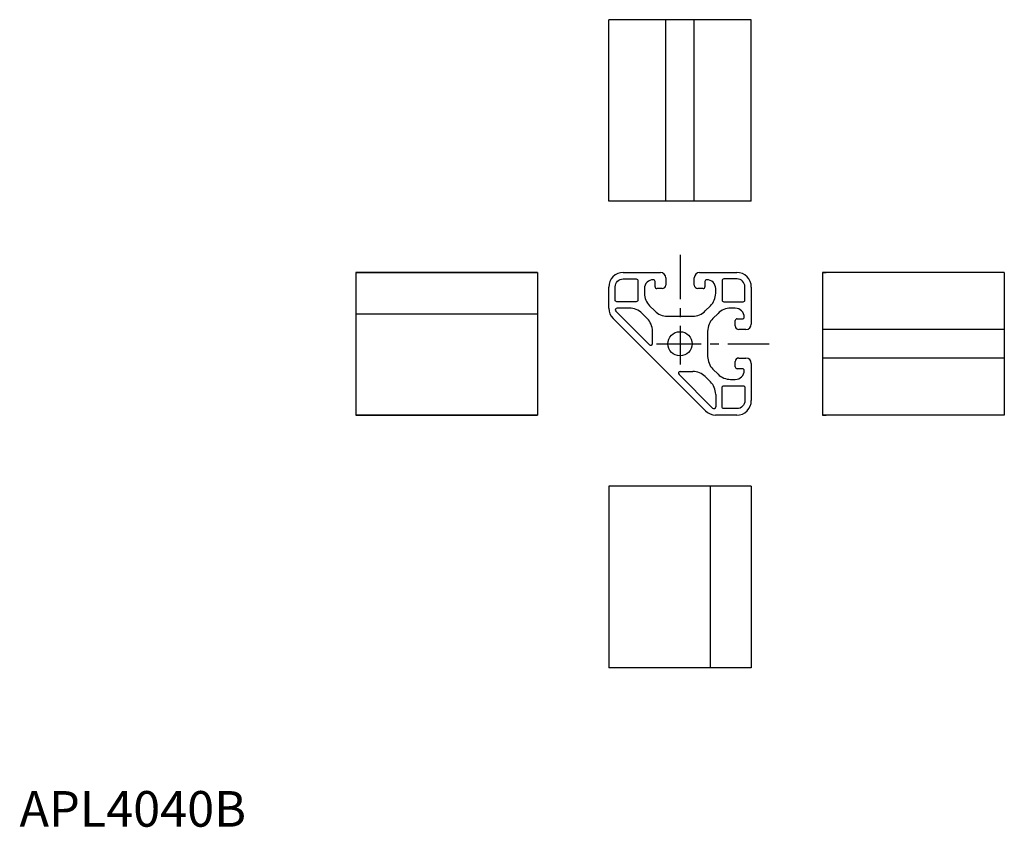
# Model space of a CAD drawing. Extents: x 0 to 276, y 0 to 227.
import ezdxf

# ---------------------------------------------------------------- set-up
doc = ezdxf.new("R2010")
doc.units = 0
doc.header["$LTSCALE"] = 10
doc.linetypes.add('CENTER', pattern=[2, 1.25, -0.25, 0.25, -0.25])
doc.layers.get('0').update_dxf_attribs({"linetype": 'CONTINUOUS'})
doc.layers.add('1', color=1, linetype='CENTER')
doc.styles.add('STANDARD1', font='txt')

msp = doc.modelspace()

# ---------------------------------------------------------------- linework, layer by layer
for p, q in [((205.363806, 226.574062), (165.365665, 226.574062)), ((165.365665, 175.574062), (165.365665, 226.574062)), ((181.365661, 175.574062), (181.365661, 226.574062)), ((189.365661, 175.574062), (189.365661, 226.574062)), ((205.363806, 175.574062), (205.363806, 226.574062)), ((205.363806, 175.574062), (165.365665, 175.574062)), ((94.367516, 155.574061), (145.367516, 155.574061)), ((94.367516, 155.574061), (94.367516, 115.57777)), ((145.367516, 155.574061), (94.367516, 155.574061)), ((145.367516, 155.574061), (145.367516, 115.57777)), ((169.452247, 155.574061), (179.865661, 155.574061)), ((190.865661, 155.574061), (201.279074, 155.574061)), ((225.363806, 155.574061), (225.363806, 115.57777)), ((276.363806, 155.574061), (225.363806, 155.574061)), ((225.363806, 155.574061), (226.363806, 155.574061)), ((276.363806, 155.574061), (276.363806, 115.57777)), ((177.865661, 153.575916), (177.865661, 153.575916)), ((178.365661, 151.575916), (178.365661, 153.075916)), ((181.365661, 154.074061), (181.365661, 152.075916)), ((189.365661, 152.075916), (189.365661, 154.074061)), ((192.365661, 153.075916), (192.365661, 151.575916)), ((192.865661, 153.575916), (192.865661, 153.575916)), ((165.365665, 145.549912), (165.367515, 151.489329)), ((175.365661, 151.075916), (175.365661, 149.768304)), ((180.365661, 151.075916), (178.865661, 151.075916)), ((191.865661, 151.075916), (190.365661, 151.075916)), ((195.365661, 149.768304), (195.365661, 151.075916)), ((205.363806, 151.489329), (205.363806, 141.075916)), ((94.367516, 143.998106), (145.367516, 143.998106)), ((167.336376, 144.722362), (176.762107, 135.296632)), ((171.168789, 145.575916), (167.68993, 145.575916)), ((176.151194, 142.664578), (174.704323, 144.11145)), ((176.830127, 146.23277), (178.272515, 144.790382)), ((192.458806, 144.790382), (193.901194, 146.23277)), ((196.022515, 144.11145), (194.580127, 142.669062)), ((200.865661, 145.575916), (199.558049, 145.575916)), ((166.568673, 142.689149), (192.477031, 116.780779)), ((181.808049, 143.325916), (188.923272, 143.325916)), ((200.865661, 140.575916), (200.865661, 142.075916)), ((201.365661, 142.575916), (202.865661, 142.575916)), ((203.365661, 143.075916), (203.365661, 143.075916)), ((177.615661, 135.650185), (177.615661, 139.129044)), ((193.115661, 139.133528), (193.115661, 132.018304)), ((203.863806, 139.575916), (201.865661, 139.575916)), ((276.363806, 139.575916), (225.363806, 139.575916)), ((200.865661, 129.075916), (200.865661, 130.575916)), ((201.865661, 131.575916), (203.863806, 131.575916)), ((205.363806, 130.075916), (205.363806, 119.662503)), ((276.363806, 131.575916), (225.363806, 131.575916)), ((185.43993, 127.825916), (188.918789, 127.825916)), ((194.580127, 128.48277), (196.022515, 127.040382)), ((202.865661, 128.575916), (201.365661, 128.575916)), ((203.365661, 128.075916), (203.365661, 128.075916)), ((194.512107, 117.546632), (185.086376, 126.972362)), ((192.454323, 126.36145), (193.901194, 124.914578)), ((199.558049, 125.575916), (200.865661, 125.575916)), ((195.365661, 121.379044), (195.365661, 117.900185)), ((94.367516, 115.57777), (145.367516, 115.57777)), ((145.367516, 115.57777), (94.367516, 115.57777)), ((201.279074, 115.57777), (195.336549, 115.57777)), ((276.363806, 115.57777), (225.363806, 115.57777)), ((225.363806, 115.57777), (226.363806, 115.57777)), ((205.363806, 95.57777), (165.365665, 95.57777)), ((165.365665, 95.57777), (165.365665, 44.57777)), ((193.785414, 95.57777), (193.785414, 44.57777)), ((205.363806, 95.57777), (205.363806, 44.57777)), ((205.363806, 44.57777), (165.365665, 44.57777))]:
    msp.add_line(p, q)
for points in [[(167.165661, 151.575916, -0.414214), (169.365661, 153.775916), (173.065661, 153.775916, -0.414214), (173.565661, 153.275916), (173.565661, 147.875916, -0.414214), (173.065661, 147.375916), (167.665661, 147.375916, -0.414214), (167.165661, 147.875916)], [(197.665661, 153.775916, 0.414214), (197.165661, 153.275916), (197.165661, 147.875916, 0.414214), (197.665661, 147.375916), (203.065661, 147.375916, 0.414214), (203.565661, 147.875916), (203.565661, 151.575916, 0.414214), (201.365661, 153.775916)], [(197.665661, 117.375916, -0.414214), (197.165661, 117.875916), (197.165661, 123.275916, -0.414214), (197.665661, 123.775916), (203.065661, 123.775916, -0.414214), (203.565661, 123.275916), (203.565661, 119.575916, -0.414214), (201.365661, 117.375916)]]:
    msp.add_lwpolyline(points, format="xyb", close=True)
msp.add_circle((185.365661, 135.575916), 3.4)
for centre, radius, start, end in [((169.366597, 151.574979), 3.999999, 88.773064, 181.226936), ((179.865661, 154.074061), 1.5, 0, 90), ((190.865661, 154.074061), 1.5, 90, 180), ((201.364724, 151.574979), 3.999999, 358.773064, 91.226936), ((177.865659, 151.075918), 2.499998, 89.999957, 180.000043), ((177.865661, 153.075916), 0.5, 359.999957, 90.000043), ((180.365662, 152.075915), 0.999999, 269.999957, 0.000043), ((190.36566, 152.075915), 0.999999, 179.999957, 270.000043), ((192.865661, 153.075916), 0.5, 89.999957, 180.000043), ((192.865663, 151.075918), 2.499998, 359.999957, 90.000043), ((180.36567, 149.768307), 5.000009, 180.000039, 224.999958), ((178.865661, 151.575916), 0.5, 179.999957, 270.000043), ((191.865661, 151.575916), 0.5, 269.999957, 0.000043), ((190.365652, 149.768309), 5.000009, 315.000029, 359.999948), ((169.365658, 145.548663), 3.999993, 179.982111, 225.633341), ((167.68993, 145.075916), 0.5, 90, 225), ((171.168789, 140.575916), 5, 45, 90), ((181.808052, 148.325925), 5.000009, 225.000042, 269.999961), ((188.923269, 148.325925), 5.000009, 270.000039, 314.999958), ((199.558052, 140.575907), 5.000009, 90.000039, 134.999958), ((200.865663, 143.075918), 2.499998, 359.999957, 90.000043), ((172.615661, 139.129044), 5, 0, 45), ((198.11567, 139.133525), 5.000009, 135.000042, 179.999961), ((201.365661, 142.075916), 0.5, 89.999957, 180.000043), ((202.865661, 143.075916), 0.5, 269.999957, 0.000043), ((203.863806, 141.075916), 1.5, 270, 0), ((201.86566, 140.575915), 0.999999, 179.999957, 270.000043), ((177.115661, 135.650185), 0.5, 225, 0), ((198.11567, 132.018307), 5.000009, 180.000039, 224.999958), ((201.86566, 130.575917), 0.999999, 89.999957, 180.000043), ((203.863806, 130.075916), 1.5, 0, 90), ((185.43993, 127.325916), 0.5, 90, 225), ((188.918789, 122.825916), 5, 45, 90), ((201.365661, 129.075916), 0.5, 179.999957, 270.000043), ((200.865663, 128.075914), 2.499998, 269.999957, 0.000043), ((202.865661, 128.075916), 0.5, 359.999957, 90.000043), ((190.365661, 121.379044), 5, 0, 45), ((199.558052, 130.575925), 5.000009, 225.000042, 269.999961), ((201.364723, 119.576853), 4, 268.773071, 1.226943), ((195.336546, 119.577764), 3.999994, 224.366647, 270.00004), ((194.865661, 117.900185), 0.5, 225, 0)]:
    msp.add_arc(centre, radius, start, end)
at = {"layer": '1'}
for p, q in [((185.365661, 160.575916), (185.365661, 129.726482)), ((178.794429, 135.575916), (210.365661, 135.575916))]:
    msp.add_line(p, q, dxfattribs=at)

# ---------------------------------------------------------------- texts
at = {"color": 3, "style": 'STANDARD1'}
msp.add_text('APL4040B', height=10, dxfattribs=at).set_placement((0, 0))

doc.saveas('drawing.dxf')
